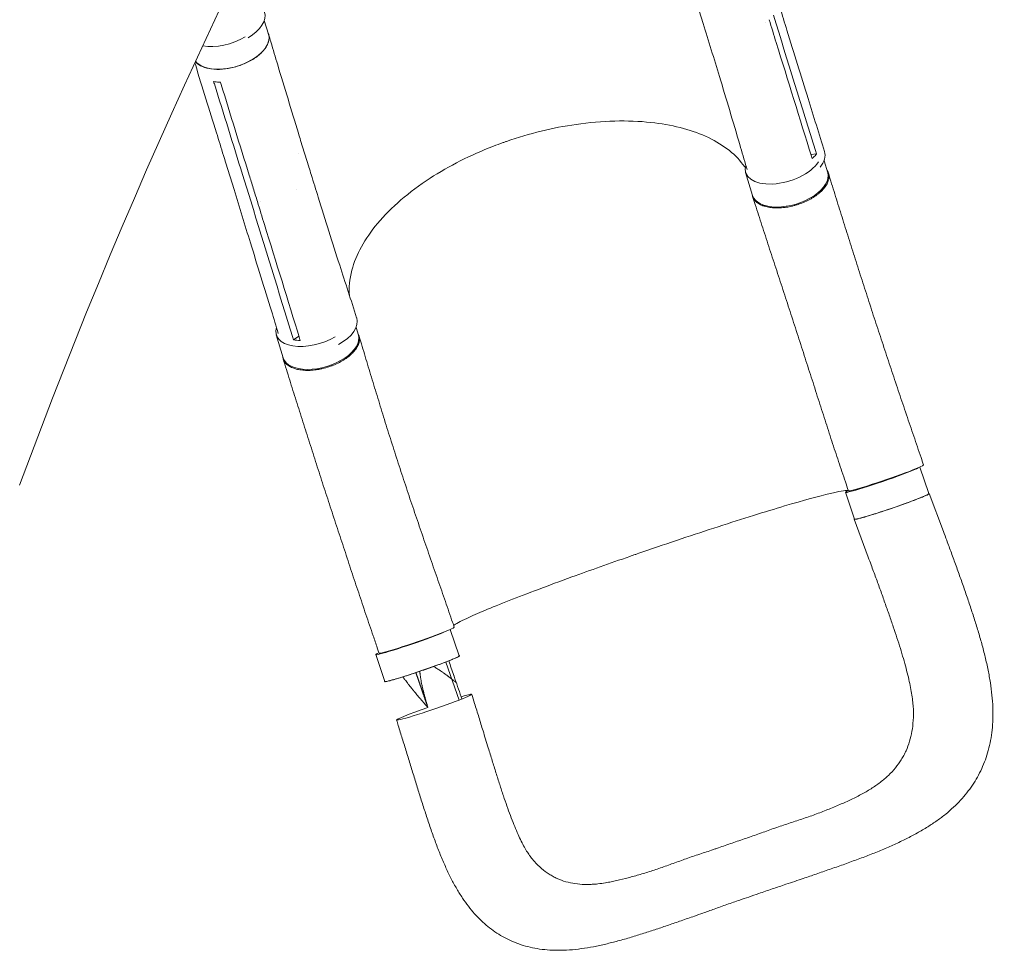
# Model space of a CAD drawing. Units: millimetres. Extents: x -5747 to 7668, y -6486 to 6219.
# Drawn here: x 4532 to 5573, y 450 to 1434 of the extents above; entities that cross this region are included whole.
import ezdxf

# ---------------------------------------------------------------- set-up
doc = ezdxf.new("R2010")
doc.units = ezdxf.units.MM
doc.header["$LTSCALE"] = 20
doc.layers.add('2d', color=230, linetype='Continuous')

msp = doc.modelspace()

# ---------------------------------------------------------------- linework, layer by layer
at = {"layer": '2d', "lineweight": 0}
for p, q in [((5245.9, 1458.4), (5254.5, 1430.4)), ((4790.6, 1433.6), (4795.1, 1419)), ((5320.8, 1431.4), (5320.8, 1431.4)), ((4781.9, 1394.6), (4781.9, 1394.6)), ((4829.1, 1306.6), (4837.8, 1278.6)), ((4826.4, 1293.2), (4826.4, 1293.2)), ((5368.5, 1291.8), (5374.4, 1292.4)), ((4750, 1282.6), (4758.7, 1254.6)), ((5382.4, 1285.2), (5386.3, 1272.4)), ((4767.6, 1270.7), (4776.3, 1242.6)), ((5299.4, 1272.7), (5306.8, 1248.3)), ((4825, 1255), (4825, 1255)), ((4786.2, 1242), (4786.2, 1242)), ((4887.7, 1109), (4890.2, 1100.7)), ((4803.3, 1101), (4810.7, 1076.7)), ((4821.4, 1095.8), (4827.2, 1099.8)), ((5483.5, 961.3), (5493.2, 933.2)), ((5404.9, 934.6), (5414.6, 906.2)), ((5508.5, 893.3), (5493.6, 933.3)), ((5429.1, 866), (5414.2, 906.1)), ((4987.1, 789.5), (4996.7, 761.6)), ((4908.4, 763), (4918.2, 734.7)), ((4996.5, 714.9), (4982.7, 755.2))]:
    msp.add_line(p, q, dxfattribs=at)
for centre, major_axis, ratio, start_param, end_param in [((9665.1, -823.9), (-2881.9, -4991.4), 0.93983, -1.752724, -1.389877), ((4748.1, 1430.8), (39.7, 12.3), 0.544367, -2.331783, -1.151982), ((5339.2, 1284.7), (-39.7, -12), 0.529274, -0.336773, 2.590209), ((4848.3, 1106.6), (40.1, 12.4), 0.544367, -1.201589, 0.009282), ((4843.1, 1113), (-39.7, -12), 0.529274, -0.350501, 2.005839), ((5444.2, 948), (-39.3, -13.5), 0.045107, -0.417907, 2.983706), ((4951.7, 778.3), (-39.7, -13.6), 0.045107, 0.000105, 3.141717), ((4947.7, 776.5), (-39.3, -13.5), 0.045107, -0.436988, 2.708984)]:
    msp.add_ellipse(centre, major_axis=major_axis, ratio=ratio, start_param=start_param, end_param=end_param, dxfattribs=at)
at = {"layer": '2d', "lineweight": 0, "extrusion": (0, 0, -1)}
for centre, major_axis, ratio, start_param, end_param in [((4750.7, 1430.4), (40.2, 12.2), 0.558473, 0.012843, 1.138448), ((4755.5, 1406.8), (39.7, 12.3), 0.544367, 0, 2.939443), ((5342.8, 1282.4), (40.1, 12.4), 0.544367, -0.001142, 0.684718), ((5346.5, 1260.4), (39.7, 12), 0.529274, 0, 3.141593), ((4850.4, 1088.7), (39.7, 12), 0.529274, 0, 3.141593), ((5447.8, 949.9), (39.7, 13.6), 0.045107, -0.000226, 3.141383), ((5453.9, 919.7), (39.3, 13.5), 0.045107, 0, 3.141593), ((4957.4, 748.2), (39.3, 13.5), 0.045107, 0, 3.141593), ((4970.2, 707.4), (39.7, 13.6), 0.045107, -0.052923, 3.08867), ((4970.2, 707.4), (39.7, 13.6), 0.045107, -0.755457, -0.052923), ((4970.2, 707.4), (-39.7, -13.6), 0.045107, -0.052923, 1.418716)]:
    msp.add_ellipse(centre, major_axis=major_axis, ratio=ratio, start_param=start_param, end_param=end_param, dxfattribs=at)
at = {"layer": '2d', "lineweight": 0}
for points, knots in [([(5333.3, 1455.1), (5334.1, 1452.4), (5334.9, 1449.8), (5338.2, 1439.1), (5340.7, 1431.1), (5350.6, 1399), (5358.1, 1375), (5371.3, 1332.2), (5377.1, 1313.5), (5383, 1294.8)], [0.052616, 0.052616, 0.052616, 0.052616, 10, 10, 40.000001, 40.000001, 130.000018, 130.000018, 200.000162, 200.000162, 200.000162, 200.000162]), ([(5301, 1275.9), (5300.8, 1276.7), (5300.5, 1277.5), (5298, 1286.2), (5295.7, 1294.2), (5286.2, 1326.3), (5279.1, 1350.3), (5266.1, 1393), (5260.3, 1411.7), (5254.5, 1430.4)], [7.14643, 7.14643, 7.14643, 7.14643, 10.000001, 10.000001, 40.000033, 40.000033, 130.000822, 130.000822, 200.009329, 200.009329, 200.009329, 200.009329]), ([(5369.1, 1289.9), (5356.6, 1330), (5344.2, 1370.1), (5329.3, 1418.1), (5326.8, 1426.2), (5324.4, 1434.3)], [0.003, 0.003, 0.003, 0.003, 0.1527899, 0.1527899, 0.1830004, 0.1830004, 0.1830004, 0.1830004]), ([(4717.8, 1390), (4719.2, 1388.3), (4723.1, 1385.2), (4731.9, 1382.2), (4743.2, 1381.4), (4755.8, 1383), (4768.2, 1386.8), (4779.5, 1392.5), (4788.4, 1399.5), (4794.2, 1407.2), (4796.2, 1414.1), (4795.5, 1418.1), (4794.9, 1419.7)], [0.0656677, 0.0656677, 0.0656677, 0.0656677, 0.0768936, 0.0897092, 0.1025248, 0.1153405, 0.1281561, 0.1409717, 0.1537873, 0.1666029, 0.1794185, 0.1885416, 0.1885416, 0.1885416, 0.1885416]), ([(4795.2, 1418.8), (4796, 1416.1), (4796.8, 1413.4), (4800, 1402.7), (4802.4, 1394.6), (4812.1, 1362.5), (4819.4, 1338.4), (4827.5, 1311.8), (4828.3, 1309.2), (4829.1, 1306.6)], [0, 0, 0, 0, 10, 10, 40.000011, 40.000011, 130.00035, 130.00035, 139.581701, 139.581701, 139.581701, 139.581701]), ([(4750, 1282.6), (4749.2, 1285.3), (4748.4, 1288), (4745.1, 1298.6), (4742.6, 1306.7), (4732.7, 1338.7), (4725.2, 1362.7), (4717.6, 1387.4), (4717.4, 1388), (4717.2, 1388.7)], [0, 0, 0, 0, 10, 10, 40, 40, 130.000008, 130.000008, 132.420362, 132.420362, 132.420362, 132.420362]), ([(4737.1, 1368.8), (4738.9, 1368.5), (4740.7, 1368.3), (4743.1, 1368.2), (4743.7, 1368.2), (4744.3, 1368.2)], [78.615814, 78.615814, 78.615814, 78.615814, 83.538758, 83.538758, 85.052553, 85.052553, 85.052553, 85.052553]), ([(5043.7, 1304.6), (5044.9, 1305), (5045.6, 1305.2), (5070.8, 1314), (5095.7, 1320.1), (5148, 1327.6), (5175, 1328.3), (5221.1, 1323.3), (5240.6, 1318.4), (5274.1, 1303.4), (5287.5, 1293.3), (5297.5, 1280.1), (5298.3, 1279), (5299, 1277.9)], [453.099718, 453.099718, 453.099718, 453.099718, 459.169958, 459.169958, 585.146113, 585.146113, 727.735654, 727.735654, 854.158378, 854.158378, 985.748671, 985.748671, 997.80136, 997.80136, 997.80136, 997.80136]), ([(5043.7, 1304.6), (5043.3, 1304.4), (5043.2, 1304.4), (5039.6, 1303.1), (5036.3, 1301.9), (5008.7, 1291.2), (4986, 1279.7), (4943.6, 1252.1), (4924.7, 1235.9), (4896.8, 1202.6), (4887.5, 1185.8), (4880.8, 1160.1), (4879.9, 1151), (4880.8, 1142.3)], [-740.321572, -740.321572, -740.321572, -740.321572, -739.20094, -739.20094, -717.71152, -717.71152, -562.195713, -562.195713, -390.107116, -390.107116, -224.6365, -224.6365, -129.867985, -129.867985, -129.867985, -129.867985]), ([(5374.4, 1292.4), (5373.4, 1291.1), (5372.3, 1289.9), (5370.6, 1288.2), (5370.2, 1287.9), (5369.8, 1287.5)], [-87.348443, -87.348443, -87.348443, -87.348443, -81.137316, -81.137316, -79.32713, -79.32713, -79.32713, -79.32713]), ([(4774.7, 1270), (4776.1, 1265.4), (4777.5, 1260.8), (4780.4, 1251.4), (4781.9, 1246.7), (4783.4, 1242)], [0.350087, 0.350087, 0.350087, 0.350087, 17.675, 17.675, 35.35, 35.35, 35.35, 35.35]), ([(4837.8, 1278.5), (4838.6, 1275.9), (4839.4, 1273.2), (4842.7, 1262.6), (4845.2, 1254.6), (4855.1, 1222.6), (4862.7, 1198.6), (4876.3, 1156.2), (4882.3, 1137.7), (4888.3, 1119.2)], [0.051922, 0.051922, 0.051922, 0.051922, 10.000001, 10.000001, 40.000021, 40.000021, 130.000635, 130.000635, 200.008307, 200.008307, 200.008307, 200.008307]), ([(5385.4, 1275.2), (5385.5, 1275.1), (5385.6, 1275), (5385.8, 1274.6), (5386, 1274.3), (5386.4, 1273.5), (5386.7, 1272.9), (5387.3, 1271.2), (5387.5, 1270), (5387.5, 1268.4), (5387.5, 1268.1), (5387.5, 1267.4), (5387.5, 1267.1), (5387.4, 1266.1), (5387.2, 1265.5), (5386.7, 1263.5), (5386.2, 1262.2), (5385.2, 1260.1), (5384.8, 1259.4), (5383.9, 1258.1), (5383.4, 1257.4), (5381.9, 1255.4), (5380.7, 1254.1), (5378.6, 1252.1), (5377.9, 1251.5), (5376.4, 1250.2), (5375.6, 1249.6), (5373.2, 1247.8), (5371.4, 1246.6), (5369.1, 1245.2), (5368.6, 1244.9), (5367.7, 1244.4), (5367.2, 1244.1), (5365.7, 1243.4), (5364.7, 1242.9), (5361.6, 1241.4), (5359.5, 1240.5), (5356.8, 1239.6), (5356.2, 1239.4), (5355.1, 1239), (5354.6, 1238.8), (5352.9, 1238.3), (5351.8, 1238), (5348.4, 1237.1), (5346.2, 1236.6), (5343.4, 1236.1), (5342.8, 1236), (5341.7, 1235.9), (5341.1, 1235.8), (5339.5, 1235.6), (5338.3, 1235.5), (5335.1, 1235.2), (5333, 1235.2), (5330.4, 1235.3), (5329.9, 1235.3), (5328.8, 1235.4), (5328.3, 1235.4), (5326.8, 1235.5), (5325.9, 1235.6), (5323, 1236.1), (5321.3, 1236.5), (5319.2, 1237.1), (5318.8, 1237.2), (5318, 1237.5), (5317.6, 1237.6), (5316.4, 1238.1), (5315.7, 1238.4), (5313.6, 1239.5), (5312.4, 1240.3), (5311, 1241.4), (5310.8, 1241.6), (5310.3, 1242.1), (5310, 1242.3), (5309.3, 1243), (5308.9, 1243.5), (5307.8, 1245.1), (5307.3, 1246.2), (5306.7, 1247.9), (5306.6, 1248.5), (5306.4, 1249.4), (5306.4, 1249.6), (5306.4, 1249.8)], [0.0563457, 0.0563457, 0.0563457, 0.0563457, 0.0571789, 0.0571789, 0.0589116, 0.0589116, 0.062377, 0.062377, 0.0693078, 0.0693078, 0.0710405, 0.0710405, 0.0727732, 0.0727732, 0.0762386, 0.0762386, 0.0831694, 0.0831694, 0.0866347, 0.0866347, 0.0901001, 0.0901001, 0.0970309, 0.0970309, 0.1004963, 0.1004963, 0.1039617, 0.1039617, 0.1108925, 0.1108925, 0.1126252, 0.1126252, 0.1143579, 0.1143579, 0.1178232, 0.1178232, 0.124754, 0.124754, 0.1264867, 0.1264867, 0.1282194, 0.1282194, 0.1316848, 0.1316848, 0.1386156, 0.1386156, 0.1403483, 0.1403483, 0.142081, 0.142081, 0.1455464, 0.1455464, 0.1524771, 0.1524771, 0.1542098, 0.1542098, 0.1559425, 0.1559425, 0.1594079, 0.1594079, 0.1663387, 0.1663387, 0.1680714, 0.1680714, 0.1698041, 0.1698041, 0.1732695, 0.1732695, 0.1802003, 0.1802003, 0.181933, 0.181933, 0.1836657, 0.1836657, 0.187131, 0.187131, 0.1940618, 0.1940618, 0.1975272, 0.1975272, 0.1986969, 0.1986969, 0.1986969, 0.1986969]), ([(5387, 1271.9), (5387.9, 1269.1), (5388.7, 1266.3), (5391.8, 1256.4), (5394, 1249.2), (5398.5, 1234.8), (5400.8, 1227.5), (5405.4, 1212.8), (5407.7, 1205.5), (5412.4, 1190.6), (5414.7, 1183.2), (5419.5, 1168.2), (5421.9, 1160.7), (5426.8, 1145.6), (5429.2, 1138.1), (5434.1, 1123), (5436.6, 1115.4), (5441.6, 1100.2), (5444.1, 1092.6), (5449.1, 1077.5), (5451.6, 1069.9), (5456.7, 1054.7), (5459.2, 1047.1), (5464.3, 1031.9), (5466.9, 1024.3), (5472, 1009.1), (5474.6, 1001.5), (5479.8, 986.4), (5482.3, 978.8), (5485.8, 968.7), (5486.7, 966.1), (5487.6, 963.6)], [0, 0, 0, 0, 10.000197, 10.000197, 35.242625, 35.242625, 60.522, 60.522, 85.801397, 85.801397, 111.023049, 111.023049, 136.142901, 136.142901, 161.130745, 161.130745, 185.969781, 185.969781, 210.655287, 210.655287, 235.192227, 235.192227, 259.591709, 259.591709, 283.866374, 283.866374, 308.024967, 308.024967, 332.066673, 332.066673, 340.217596, 340.217596, 340.217596, 340.217596]), ([(4805.5, 1102.6), (4803.1, 1110.5), (4800.7, 1118.4), (4790.8, 1150.4), (4783.4, 1174.4), (4770.2, 1217.2), (4764.5, 1235.9), (4758.7, 1254.6)], [10.490981, 10.490981, 10.490981, 10.490981, 40.000001, 40.000001, 130.000015, 130.000015, 200.000117, 200.000117, 200.000117, 200.000117]), ([(4827.9, 1097.5), (4815.6, 1137.7), (4803.2, 1177.7), (4788.3, 1225.8), (4785.8, 1233.9), (4783.4, 1242)], [0.003, 0.003, 0.003, 0.003, 0.1527899, 0.1527899, 0.1830004, 0.1830004, 0.1830004, 0.1830004]), ([(5408.1, 936.3), (5407, 939.5), (5406, 942.6), (5402.5, 952.9), (5400.1, 960), (5395.3, 974.4), (5392.9, 981.6), (5388.2, 996.2), (5385.8, 1003.6), (5381, 1018.5), (5378.6, 1026), (5373.7, 1041.1), (5371.3, 1048.7), (5366.4, 1064), (5363.9, 1071.7), (5358.9, 1087.2), (5356.5, 1094.9), (5351.5, 1110.4), (5348.9, 1118.1), (5343.9, 1133.5), (5341.4, 1141.2), (5336.4, 1156.6), (5333.9, 1164.2), (5328.9, 1179.4), (5326.4, 1187), (5321.5, 1202), (5319.1, 1209.5), (5314.3, 1224.2), (5311.9, 1231.5), (5308.7, 1241.7), (5307.8, 1244.6), (5306.9, 1247.4)], [0, 0, 0, 0, 10.000308, 10.000308, 32.605478, 32.605478, 55.578703, 55.578703, 79.08186, 79.08186, 103.115351, 103.115351, 127.645508, 127.645508, 152.604873, 152.604873, 177.907667, 177.907667, 203.469342, 203.469342, 229.216921, 229.216921, 255.084532, 255.084532, 281.000741, 281.000741, 306.880157, 306.880157, 332.627675, 332.627675, 342.853049, 342.853049, 342.853049, 342.853049]), ([(4810, 1078.9), (4810.1, 1078.1), (4810.2, 1077.4), (4810.4, 1076.4), (4810.5, 1076.1), (4810.7, 1075.5), (4810.8, 1075.3), (4811.1, 1074.4), (4811.4, 1073.8), (4812.3, 1072.2), (4813.1, 1071.2), (4814.3, 1070), (4814.6, 1069.8), (4815.1, 1069.4), (4815.4, 1069.1), (4816.3, 1068.5), (4816.9, 1068.1), (4818.8, 1067), (4820.3, 1066.3), (4822.6, 1065.5), (4823.5, 1065.2), (4825.2, 1064.7), (4826.1, 1064.5), (4828.8, 1064), (4830.7, 1063.8), (4833.8, 1063.6), (4834.8, 1063.5), (4836.9, 1063.5), (4838, 1063.5), (4841.2, 1063.7), (4843.4, 1063.9), (4846.2, 1064.3), (4846.7, 1064.4), (4847.9, 1064.5), (4848.4, 1064.6), (4850.1, 1065), (4851.3, 1065.2), (4854.6, 1066), (4856.8, 1066.6), (4859.6, 1067.5), (4860.1, 1067.7), (4861.2, 1068.1), (4861.8, 1068.3), (4863.4, 1068.9), (4864.5, 1069.4), (4867.6, 1070.7), (4869.6, 1071.7), (4872, 1073), (4872.5, 1073.3), (4873.5, 1073.9), (4873.9, 1074.1), (4875.3, 1075), (4876.2, 1075.6), (4878.8, 1077.3), (4880.3, 1078.6), (4882.1, 1080.2), (4882.5, 1080.5), (4883.2, 1081.1), (4883.5, 1081.5), (4884.5, 1082.5), (4885.1, 1083.1), (4886.8, 1085.1), (4887.8, 1086.5), (4888.8, 1088.2), (4889, 1088.5), (4889.4, 1089.2), (4889.5, 1089.5), (4890, 1090.5), (4890.3, 1091.2), (4890.9, 1093.2), (4891.2, 1094.5), (4891.3, 1096.1), (4891.3, 1096.4), (4891.3, 1097.1), (4891.3, 1097.4), (4891.2, 1098.3), (4891.1, 1098.9), (4890.6, 1100.7), (4890.2, 1101.9), (4889.5, 1103), (4889.5, 1103), (4889.5, 1103)], [0.0514505, 0.0514505, 0.0514505, 0.0514505, 0.0554462, 0.0554462, 0.0571789, 0.0571789, 0.0589116, 0.0589116, 0.062377, 0.062377, 0.0693078, 0.0693078, 0.0710405, 0.0710405, 0.0727732, 0.0727732, 0.0762386, 0.0762386, 0.0831694, 0.0831694, 0.0866347, 0.0866347, 0.0901001, 0.0901001, 0.0970309, 0.0970309, 0.1004963, 0.1004963, 0.1039617, 0.1039617, 0.1108925, 0.1108925, 0.1126252, 0.1126252, 0.1143579, 0.1143579, 0.1178232, 0.1178232, 0.124754, 0.124754, 0.1264867, 0.1264867, 0.1282194, 0.1282194, 0.1316848, 0.1316848, 0.1386156, 0.1386156, 0.1403483, 0.1403483, 0.142081, 0.142081, 0.1455464, 0.1455464, 0.1524771, 0.1524771, 0.1542098, 0.1542098, 0.1559425, 0.1559425, 0.1594079, 0.1594079, 0.1663387, 0.1663387, 0.1680714, 0.1680714, 0.1698041, 0.1698041, 0.1732695, 0.1732695, 0.1802003, 0.1802003, 0.181933, 0.181933, 0.1836657, 0.1836657, 0.187131, 0.187131, 0.1940618, 0.1940618, 0.1942166, 0.1942166, 0.1942166, 0.1942166]), ([(4890.8, 1100.1), (4891.6, 1097.3), (4892.5, 1094.4), (4895.5, 1084.5), (4897.6, 1077.3), (4902, 1062.8), (4904.2, 1055.4), (4908.7, 1040.6), (4911, 1033.1), (4915.6, 1018.1), (4917.9, 1010.5), (4922.7, 995.2), (4925.2, 987.6), (4930.1, 972.2), (4932.6, 964.5), (4937.6, 949.1), (4940.2, 941.4), (4945.3, 925.9), (4947.9, 918.2), (4953.2, 902.8), (4955.8, 895.1), (4961.1, 879.7), (4963.7, 872.1), (4969, 856.8), (4971.6, 849.3), (4976.9, 834.2), (4979.5, 826.7), (4984.6, 811.9), (4987.1, 804.5), (4990.3, 795.4), (4990.9, 793.6), (4991.5, 791.9)], [0, 0, 0, 0, 10.000199, 10.000199, 35.20087, 35.20087, 60.545938, 60.545938, 86.045125, 86.045125, 111.615883, 111.615883, 137.175813, 137.175813, 162.656163, 162.656163, 188.00632, 188.00632, 213.185891, 213.185891, 238.149633, 238.149633, 262.836007, 262.836007, 287.168596, 287.168596, 311.070908, 311.070908, 334.484794, 334.484794, 340.024433, 340.024433, 340.024433, 340.024433]), ([(4912, 764.7), (4911.8, 765.1), (4911.7, 765.6), (4911, 767.5), (4910.6, 768.9), (4908.6, 774.5), (4907.2, 778.8), (4903.2, 790.5), (4900.6, 798.1), (4895.5, 813.1), (4893, 820.7), (4887.9, 835.8), (4885.4, 843.4), (4880.4, 858.5), (4877.9, 866.1), (4872.9, 881.3), (4870.4, 888.9), (4865.4, 904), (4862.9, 911.6), (4858, 926.7), (4855.5, 934.2), (4850.6, 949.3), (4848.2, 956.8), (4843.4, 971.9), (4841, 979.4), (4836.2, 994.3), (4833.8, 1001.8), (4829.1, 1016.6), (4826.8, 1024), (4822.1, 1038.7), (4819.8, 1046), (4815.2, 1060.9), (4812.9, 1068.4), (4810.6, 1075.8)], [0, 0, 0, 0, 1.492795, 1.492795, 5.971198, 5.971198, 19.406935, 19.406935, 43.357791, 43.357791, 67.441346, 67.441346, 91.67732, 91.67732, 116.056789, 116.056789, 140.581934, 140.581934, 165.260465, 165.260465, 190.100207, 190.100207, 215.104382, 215.104382, 240.267941, 240.267941, 265.575018, 265.575018, 290.997479, 290.997479, 316.494415, 316.494415, 343.068678, 343.068678, 343.068678, 343.068678]), ([(5183.3, 869), (5185.3, 869.7), (5187.7, 870.5), (5218, 881), (5245, 890), (5296.5, 906.7), (5320.3, 914.1), (5360.8, 926.1), (5377.2, 930.6), (5398.2, 935.6), (5404.5, 936.7), (5407.7, 936.7), (5407.8, 936.7), (5408, 936.7)], [61.548463, 61.548463, 61.548463, 61.548463, 67.268411, 67.268411, 114.898634, 114.898634, 163.434815, 163.434815, 211.133324, 211.133324, 248.632073, 248.632073, 250.262304, 250.262304, 250.262304, 250.262304]), ([(5414.3, 906), (5414.3, 906), (5414.4, 906), (5414.5, 906), (5414.6, 906), (5414.9, 906), (5415.2, 906), (5415.9, 906.1), (5416.3, 906.2), (5417, 906.3), (5417.2, 906.4), (5417.8, 906.5), (5418, 906.6), (5419.5, 906.9), (5420.9, 907.3), (5423.2, 907.9), (5424.1, 908.2), (5425.4, 908.6), (5425.9, 908.7), (5426.8, 909), (5427.3, 909.1), (5429.8, 909.8), (5431.9, 910.5), (5435.3, 911.5), (5436.4, 911.9), (5438.8, 912.7), (5440, 913.1), (5442.5, 913.9), (5443.7, 914.3), (5445.6, 914.9), (5446.3, 915.1), (5447.5, 915.5), (5448.2, 915.8), (5451.4, 916.8), (5454, 917.7), (5457.9, 919.1), (5459.2, 919.5), (5461.1, 920.2), (5461.8, 920.4), (5463, 920.9), (5463.7, 921.1), (5466.8, 922.2), (5469.2, 923.1), (5472.1, 924.2), (5472.7, 924.4), (5473.9, 924.8), (5474.4, 925), (5476.1, 925.6), (5477.2, 926), (5480.2, 927.2), (5482.1, 927.9), (5484.3, 928.8), (5484.7, 929), (5485.5, 929.3), (5485.9, 929.5), (5487, 929.9), (5488.4, 930.5), (5489.6, 931), (5490.4, 931.4), (5490.7, 931.5), (5491.1, 931.7), (5491.4, 931.8), (5492.4, 932.4), (5493, 932.7), (5493.5, 933), (5493.6, 933.1), (5493.6, 933.3), (5493.6, 933.3), (5493.6, 933.4), (5493.6, 933.4), (5493.5, 933.4)], [0.0343937, 0.0343937, 0.0343937, 0.0343937, 0.0364677, 0.0364677, 0.0385416, 0.0385416, 0.0426896, 0.0426896, 0.0468375, 0.0468375, 0.0489115, 0.0489115, 0.0509854, 0.0509854, 0.0592813, 0.0592813, 0.0634292, 0.0634292, 0.0655032, 0.0655032, 0.0675772, 0.0675772, 0.075873, 0.075873, 0.080021, 0.080021, 0.0841689, 0.0841689, 0.0883168, 0.0883168, 0.0903908, 0.0903908, 0.0924648, 0.0924648, 0.1007606, 0.1007606, 0.1049085, 0.1049085, 0.1069825, 0.1069825, 0.1090565, 0.1090565, 0.1173523, 0.1173523, 0.1194263, 0.1194263, 0.1215003, 0.1215003, 0.1256482, 0.1256482, 0.1339441, 0.1339441, 0.136018, 0.136018, 0.138092, 0.138092, 0.1422399, 0.1463879, 0.1463879, 0.1484618, 0.1484618, 0.1505358, 0.1505358, 0.1588316, 0.1588316, 0.1629796, 0.1629796, 0.1650535, 0.1650535, 0.1671275, 0.1671275, 0.1671275, 0.1671275]), ([(5414.6, 906.5), (5414.5, 906.5), (5414.5, 906.5), (5414.2, 906.2), (5414.1, 906.1), (5414.3, 906)], [0.025613933, 0.025613933, 0.025613933, 0.025613933, 0.026581884, 0.026581884, 0.034393719, 0.034393719, 0.034393719, 0.034393719]), ([(5508.5, 893.3), (5509.7, 890.1), (5510.9, 887), (5513.7, 879.4), (5515.3, 875), (5518.6, 866), (5520.3, 861.4), (5523.6, 852.2), (5525.3, 847.6), (5528.6, 838.3), (5530.2, 833.7), (5533.4, 824.4), (5535, 819.8), (5538, 810.6), (5539.5, 806.1), (5542.4, 797), (5543.8, 792.5), (5546.5, 783.4), (5547.9, 778.8), (5550.4, 769.7), (5551.6, 765.1), (5553.8, 755.8), (5554.8, 751.2), (5556.7, 742.1), (5557.5, 737.7), (5558.8, 728.8), (5559.4, 724.5), (5560.3, 715.8), (5560.6, 711.5), (5560.9, 703.1), (5560.9, 699), (5560.7, 691), (5560.4, 687.1), (5559.6, 679.6), (5559.1, 675.9), (5557.7, 668.7), (5556.9, 665.2), (5555.1, 658.4), (5554.1, 655.1), (5551.7, 648.7), (5550.4, 645.5), (5547.6, 639.4), (5546.1, 636.4), (5542.9, 630.6), (5541.1, 627.7), (5537.4, 622.2), (5535.4, 619.5), (5531.2, 614.2), (5528.9, 611.6), (5524.3, 606.5), (5521.8, 604.1), (5516.6, 599.2), (5513.8, 596.8), (5508.1, 592.1), (5505, 589.8), (5498.7, 585.3), (5495.3, 583.1), (5488.4, 578.7), (5484.7, 576.5), (5477.2, 572.3), (5473.2, 570.3), (5465.2, 566.2), (5461, 564.3), (5452.5, 560.4), (5448.2, 558.5), (5439.4, 554.8), (5434.9, 553), (5426, 549.5), (5421.4, 547.8), (5412.1, 544.4), (5407.3, 542.6), (5397.8, 539.2), (5393, 537.6), (5383.5, 534.3), (5378.9, 532.6), (5369.5, 529.4), (5364.9, 527.9), (5357.4, 525.3), (5354.4, 524.3), (5351.5, 523.3)], [0, 0, 0, 0, 10.001913, 10.001913, 24.353322, 24.353322, 39.069753, 39.069753, 54.202512, 54.202512, 69.530908, 69.530908, 84.91568, 84.91568, 100.37212, 100.37212, 115.947581, 115.947581, 131.890518, 131.890518, 148.224994, 148.224994, 164.953342, 164.953342, 181.243355, 181.243355, 197.450049, 197.450049, 213.535832, 213.535832, 229.074319, 229.074319, 243.985922, 243.985922, 258.346661, 258.346661, 272.14344, 272.14344, 285.473087, 285.473087, 298.553106, 298.553106, 311.479856, 311.479856, 324.368035, 324.368035, 337.279829, 337.279829, 350.382918, 350.382918, 363.776068, 363.776068, 377.565426, 377.565426, 391.849197, 391.849197, 406.74082, 406.74082, 422.242141, 422.242141, 438.072395, 438.072395, 454.151619, 454.151619, 470.45153, 470.45153, 486.441435, 486.441435, 502.21401, 502.21401, 518.582727, 518.582727, 534.475076, 534.475076, 549.856972, 549.856972, 564.742627, 564.742627, 574.164275, 574.164275, 574.164275, 574.164275]), ([(4990.8, 793.7), (4992.8, 795.4), (4997.5, 797.9), (5015.1, 806.2), (5030.3, 812.5), (5068.5, 827.6), (5090.9, 836), (5135.3, 852.2), (5155.9, 859.5), (5179, 867.5), (5180.9, 868.2), (5183, 868.9), (5183.2, 869), (5183.3, 869)], [80.377066, 80.377066, 80.377066, 80.377066, 114.899644, 114.899644, 163.436874, 163.436874, 211.136412, 211.136412, 248.636027, 248.636027, 252.028053, 252.028053, 252.300635, 252.300635, 252.300635, 252.300635]), ([(5476.8, 695.8), (5476.9, 697.5), (5476.9, 699.3), (5476.9, 703.2), (5476.8, 705.4), (5476.5, 709.8), (5476.3, 712.1), (5475.7, 717), (5475.3, 719.5), (5474.5, 724.8), (5474, 727.5), (5472.8, 733.2), (5472.2, 736.1), (5470.7, 742.2), (5469.9, 745.4), (5468.2, 751.9), (5467.2, 755.4), (5465.2, 762.4), (5464.1, 766), (5461.9, 773.3), (5460.7, 777), (5458.2, 784.6), (5456.9, 788.5), (5454.2, 796.6), (5452.7, 800.7), (5449.8, 809.2), (5448.2, 813.5), (5445.1, 822.3), (5443.6, 826.6), (5440.4, 835.5), (5438.8, 839.9), (5435.5, 848.8), (5433.8, 853.3), (5431.1, 860.6), (5430.1, 863.3), (5429.1, 866)], [0, 0, 0, 0, 10.006018, 10.006018, 20.686132, 20.686132, 31.439519, 31.439519, 42.463005, 42.463005, 53.675546, 53.675546, 65.281932, 65.281932, 77.182175, 77.182175, 89.8123, 89.8123, 102.514694, 102.514694, 115.405778, 115.405778, 128.72831, 128.72831, 142.670202, 142.670202, 156.911721, 156.911721, 171.248107, 171.248107, 185.497003, 185.497003, 200.021998, 200.021998, 208.769523, 208.769523, 208.769523, 208.769523]), ([(4997.1, 761.8), (4997.1, 761.8), (4997.1, 761.8), (4997.2, 761.7), (4997.2, 761.7), (4997.1, 761.6), (4997, 761.5), (4996.7, 761.3), (4996.4, 761.1), (4996, 760.9), (4995.8, 760.8), (4995.5, 760.6), (4995.3, 760.5), (4994.2, 760), (4993.2, 759.5), (4991.2, 758.7), (4990.5, 758.4), (4989.4, 757.9), (4989, 757.7), (4988.2, 757.4), (4987.8, 757.2), (4985.7, 756.4), (4983.8, 755.7), (4980.7, 754.5), (4979.6, 754.1), (4977.4, 753.2), (4976.3, 752.8), (4973.9, 752), (4972.7, 751.5), (4970.9, 750.9), (4970.3, 750.7), (4969.1, 750.2), (4968.4, 750), (4965.3, 748.9), (4962.7, 748), (4958.8, 746.6), (4957.6, 746.2), (4955.6, 745.5), (4954.9, 745.3), (4953.6, 744.9), (4953, 744.6), (4949.8, 743.6), (4947.2, 742.7), (4944.2, 741.7), (4943.5, 741.5), (4942.3, 741.1), (4941.7, 740.9), (4939.9, 740.4), (4938.8, 740), (4935.4, 738.9), (4933.3, 738.3), (4930.8, 737.6), (4930.3, 737.4), (4929.4, 737.1), (4928.9, 737), (4927.6, 736.6), (4925.9, 736.2), (4924.4, 735.8), (4923.4, 735.5), (4923.1, 735.4), (4922.4, 735.2), (4922.1, 735.2), (4920.7, 734.8), (4919.8, 734.6), (4918.7, 734.5), (4918.5, 734.4), (4918.1, 734.4), (4918, 734.4), (4917.9, 734.4), (4917.8, 734.4), (4917.8, 734.5)], [0.0343937, 0.0343937, 0.0343937, 0.0343937, 0.0364677, 0.0364677, 0.0385416, 0.0385416, 0.0426896, 0.0426896, 0.0468375, 0.0468375, 0.0489115, 0.0489115, 0.0509854, 0.0509854, 0.0592813, 0.0592813, 0.0634292, 0.0634292, 0.0655032, 0.0655032, 0.0675772, 0.0675772, 0.075873, 0.075873, 0.080021, 0.080021, 0.0841689, 0.0841689, 0.0883168, 0.0883168, 0.0903908, 0.0903908, 0.0924648, 0.0924648, 0.1007606, 0.1007606, 0.1049085, 0.1049085, 0.1069825, 0.1069825, 0.1090565, 0.1090565, 0.1173523, 0.1173523, 0.1194263, 0.1194263, 0.1215003, 0.1215003, 0.1256482, 0.1256482, 0.1339441, 0.1339441, 0.136018, 0.136018, 0.138092, 0.138092, 0.1422399, 0.1463879, 0.1463879, 0.1484618, 0.1484618, 0.1505358, 0.1505358, 0.1588316, 0.1588316, 0.1629796, 0.1629796, 0.1650535, 0.1650535, 0.1671275, 0.1671275, 0.1671275, 0.1671275]), ([(4969.8, 750.5), (4970.2, 750.3), (4970.6, 750), (4971, 749.7), (4971.1, 749.7), (4971.2, 749.6), (4971.3, 749.6), (4971.4, 749.5), (4971.6, 749.4), (4972.1, 749), (4972.6, 748.7), (4973.6, 748), (4974.3, 747.6), (4975.2, 747), (4975.5, 746.8), (4975.8, 746.6), (4975.9, 746.5), (4976, 746.5), (4976, 746.5), (4976, 746.5), (4976.1, 746.4), (4976.4, 746.2), (4976.7, 746), (4977.7, 745.3), (4978.4, 744.8), (4979.5, 744.1), (4979.8, 743.8), (4980.3, 743.5), (4980.5, 743.4), (4980.6, 743.3), (4980.6, 743.3), (4980.7, 743.3), (4980.7, 743.3), (4980.7, 743.3), (4980.7, 743.2), (4980.8, 743.1), (4981, 743), (4981.7, 742.6), (4982.3, 742.1), (4983.4, 741.3), (4983.7, 741.1), (4984.3, 740.6), (4984.6, 740.5), (4985, 740.2), (4985.2, 740), (4986.3, 739.1), (4987.1, 738.6), (4987.8, 738), (4988, 737.9), (4988.1, 737.8), (4988.2, 737.7), (4988.3, 737.6), (4988.4, 737.6), (4988.4, 737.6), (4988.4, 737.6), (4988.4, 737.6), (4988.8, 737.3), (4989.2, 737), (4989.6, 736.6), (4989.7, 736.6), (4989.8, 736.4), (4989.9, 736.4), (4989.9, 736.4), (4989.9, 736.4), (4989.9, 736.4), (4989.9, 736.3), (4990.2, 736.2), (4990.7, 735.7), (4991.3, 735.3), (4992.3, 734.4), (4993, 733.9), (4993.6, 733.4), (4993.6, 733.3), (4993.6, 733.3)], [0.543465, 0.543465, 0.543465, 0.543465, 0.5575965, 0.5575965, 0.5610528, 0.5610528, 0.5627809, 0.5627809, 0.5645091, 0.5714216, 0.5852467, 0.5852467, 0.6128969, 0.6128969, 0.6198095, 0.6232658, 0.6249939, 0.6249939, 0.625426, 0.625426, 0.625858, 0.6267221, 0.6405472, 0.6405472, 0.6681974, 0.6681974, 0.6820225, 0.6820225, 0.6854788, 0.6872069, 0.6874229, 0.6874229, 0.6876389, 0.6876389, 0.688071, 0.688935, 0.6958476, 0.6958476, 0.7234978, 0.7234978, 0.7373229, 0.7373229, 0.7442355, 0.7442355, 0.751148, 0.751148, 0.7787983, 0.7787983, 0.7857108, 0.7857108, 0.7891671, 0.7908952, 0.7913273, 0.7913273, 0.7917593, 0.7917593, 0.7926234, 0.8064485, 0.8064485, 0.8099047, 0.8116329, 0.812497, 0.812497, 0.812713, 0.812713, 0.812929, 0.813361, 0.8202736, 0.8340987, 0.8340987, 0.8617489, 0.8617489, 0.8624548, 0.8624548, 0.8624548, 0.8624548]), ([(4937.1, 739.5), (4937.1, 739.4), (4937.1, 739.4), (4937.4, 739), (4937.6, 738.7), (4938, 738.2), (4938.2, 738), (4938.4, 737.7), (4938.5, 737.6), (4938.5, 737.5), (4938.6, 737.5), (4938.6, 737.4), (4938.8, 737.1), (4939.1, 736.8), (4939.4, 736.3), (4939.6, 736.1), (4939.8, 735.9), (4939.8, 735.8), (4939.9, 735.7), (4940, 735.6), (4940, 735.6), (4940.1, 735.5), (4940.1, 735.5), (4940.6, 734.8), (4941.3, 733.9), (4942.2, 732.7), (4942.7, 732.1), (4942.9, 731.8), (4943, 731.7), (4943.1, 731.6), (4943.1, 731.6), (4943.1, 731.6), (4944.1, 730.3), (4945.2, 729), (4946.6, 727.1), (4947, 726.6), (4947.4, 726.1)], [0.4980539, 0.4980539, 0.4980539, 0.4980539, 0.5, 0.5, 0.515625, 0.515625, 0.5234375, 0.5273438, 0.5292969, 0.5302734, 0.5302734, 0.53125, 0.53125, 0.546875, 0.546875, 0.5546875, 0.5546875, 0.5585938, 0.5585938, 0.5605469, 0.5615234, 0.5615234, 0.5625, 0.5625, 0.59375, 0.609375, 0.6171875, 0.6210938, 0.6230469, 0.6240234, 0.6240234, 0.625, 0.625, 0.6875, 0.6875, 0.710492, 0.710492, 0.710492, 0.710492]), ([(4957.6, 729.7), (4957.6, 729.9), (4957.5, 730.1), (4957.4, 730.3), (4957.4, 730.4), (4957.4, 730.5), (4957.4, 730.5), (4957.4, 730.7), (4957.1, 731.9), (4956.6, 734.2), (4956.3, 736.2), (4956, 737.6), (4956, 738.1), (4955.8, 739.1), (4955.6, 740.5), (4955.4, 741.9), (4955.3, 743.1), (4955.2, 743.4), (4955.2, 743.7), (4955.2, 743.8), (4955.2, 743.8), (4955.2, 743.9), (4955.2, 744), (4955.1, 744.5), (4955.1, 745), (4955.1, 745.3)], [0.362497, 0.362497, 0.362497, 0.362497, 0.3715284, 0.3749685, 0.3749685, 0.3766885, 0.3766885, 0.3784085, 0.3852887, 0.4403299, 0.4953712, 0.4953712, 0.5228918, 0.5228918, 0.5504124, 0.6054537, 0.6054537, 0.619214, 0.622654, 0.6243741, 0.6243741, 0.6260941, 0.6260941, 0.6329743, 0.6570539, 0.6570539, 0.6570539, 0.6570539]), ([(4917.8, 734.5), (4917.6, 734.5), (4917.7, 734.7), (4918, 734.9), (4918, 734.9), (4918.1, 735)], [0.167127511, 0.167127511, 0.167127511, 0.167127511, 0.174754174, 0.174754174, 0.175914566, 0.175914566, 0.175914566, 0.175914566]), ([(4962.8, 709.8), (4962.7, 710.1), (4962.6, 710.5), (4962.5, 710.9), (4962.4, 711.2), (4962.4, 711.2), (4962.3, 711.4), (4962.2, 711.8), (4962, 712.7), (4961.6, 713.9), (4961.4, 714.8), (4961.3, 715.1), (4961.3, 715.1), (4961.3, 715.2), (4961.2, 715.3), (4961.2, 715.6), (4960.9, 716.4), (4960.4, 718.3), (4959.8, 720.6), (4959.4, 722.3), (4959.2, 722.9), (4959.2, 722.9), (4959.2, 723), (4959.2, 723.1), (4959.1, 723.3), (4959, 723.8), (4958.6, 725.4), (4958.3, 726.7), (4957.9, 728.4), (4957.7, 729), (4957.6, 729.6), (4957.6, 729.7)], [0.0416408, 0.0416408, 0.0416408, 0.0416408, 0.0550412, 0.0619214, 0.0619214, 0.0653615, 0.0653615, 0.0688016, 0.0825619, 0.1100825, 0.1238428, 0.1238428, 0.1255628, 0.1255628, 0.1272829, 0.1307229, 0.1376031, 0.1651237, 0.220165, 0.2476856, 0.2494056, 0.2494056, 0.2511257, 0.2511257, 0.2545657, 0.2614459, 0.2752062, 0.3302474, 0.3302474, 0.3577681, 0.362497, 0.362497, 0.362497, 0.362497]), ([(4947.4, 726.1), (4947.6, 726), (4948, 725.4), (4948.6, 724.7), (4949.1, 724.1), (4949.3, 723.8), (4949.5, 723.7), (4949.5, 723.6), (4949.6, 723.5), (4949.6, 723.5), (4949.6, 723.5), (4950.6, 722.3), (4951.7, 720.9), (4953.4, 718.9), (4954.3, 717.8), (4955.3, 716.6), (4955.9, 716), (4956.2, 715.6), (4956.3, 715.5), (4956.4, 715.4), (4956.4, 715.4), (4956.4, 715.3), (4956.4, 715.3), (4956.4, 715.3), (4957, 714.7), (4957.5, 714), (4958.4, 713), (4958.9, 712.5), (4959.4, 711.8), (4959.7, 711.5), (4959.8, 711.4), (4959.9, 711.3), (4959.9, 711.2), (4960, 711.2), (4960, 711.2), (4960.5, 710.6), (4961, 710), (4961.6, 709.4)], [0.710492, 0.710492, 0.710492, 0.710492, 0.71875, 0.734375, 0.7421875, 0.7460938, 0.7480469, 0.7490234, 0.7495117, 0.7495117, 0.75, 0.75, 0.8125, 0.8125, 0.84375, 0.859375, 0.8671875, 0.8710938, 0.8730469, 0.8740234, 0.8745117, 0.8747559, 0.8747559, 0.875, 0.875, 0.90625, 0.90625, 0.921875, 0.9296875, 0.9335938, 0.9355469, 0.9365234, 0.9370117, 0.9370117, 0.9375, 0.9375, 0.9652858, 0.9652858, 0.9652858, 0.9652858]), ([(5009.9, 721), (5010.9, 717.8), (5011.9, 714.6), (5014.4, 706.6), (5016, 701.7), (5019, 692), (5020.4, 687.2), (5022.8, 679.5), (5023.7, 676.6), (5024.6, 673.6)], [0, 0, 0, 0, 10.001438, 10.001438, 25.36337, 25.36337, 40.663349, 40.663349, 50.067445, 50.067445, 50.067445, 50.067445]), ([(4963.6, 707.1), (4963.4, 707.8), (4963.2, 708.4), (4963, 709), (4963, 709), (4963, 709.1), (4963, 709.1), (4963, 709.1), (4963, 709.2), (4963, 709.2), (4962.9, 709.4), (4962.8, 709.6), (4962.8, 709.8), (4962.8, 709.8)], [0, 0, 0, 0, 0.02752062, 0.02752062, 0.0309607, 0.0309607, 0.03139071, 0.03139071, 0.03182072, 0.03268074, 0.03440078, 0.04128093, 0.04164079, 0.04164079, 0.04164079, 0.04164079]), ([(5254.4, 489.8), (5251.3, 488.7), (5248.3, 487.6), (5240.6, 484.9), (5236, 483.3), (5226.9, 480.1), (5222.4, 478.6), (5213.7, 475.6), (5209.3, 474.1), (5200.6, 471.2), (5196.2, 469.8), (5187.3, 466.9), (5182.8, 465.5), (5173.7, 462.8), (5169.1, 461.5), (5160.2, 459.1), (5155.9, 458), (5147.3, 456), (5143, 455), (5134.4, 453.4), (5130.1, 452.7), (5121.6, 451.6), (5117.4, 451.1), (5109.2, 450.5), (5105.2, 450.4), (5097.4, 450.4), (5093.6, 450.5), (5086.2, 451.1), (5082.6, 451.6), (5075.7, 452.7), (5072.4, 453.4), (5065.9, 455.1), (5062.8, 456), (5056.7, 458.2), (5053.7, 459.4), (5048, 462), (5045.2, 463.4), (5039.8, 466.5), (5037.1, 468.1), (5031.9, 471.7), (5029.4, 473.6), (5024.5, 477.6), (5022.1, 479.7), (5017.4, 484.2), (5015.1, 486.6), (5010.7, 491.6), (5008.5, 494.2), (5004.2, 499.7), (5002.2, 502.7), (4998.1, 508.8), (4996, 512), (4992.1, 518.8), (4990.2, 522.3), (4986.4, 529.8), (4984.5, 533.6), (4980.9, 541.6), (4979.1, 545.8), (4975.6, 554.2), (4974, 558.5), (4970.7, 567.2), (4969.1, 571.7), (4965.9, 580.7), (4964.4, 585.4), (4961.3, 594.6), (4959.8, 599.3), (4956.8, 608.5), (4955.4, 613.1), (4952.5, 622.3), (4951.1, 627), (4948.2, 636.3), (4946.8, 641), (4943.9, 650.5), (4942.4, 655.3), (4939.5, 664.8), (4938, 669.5), (4935.1, 678.8), (4933.7, 683.4), (4931.7, 689.9), (4931.1, 691.8), (4930.5, 693.8)], [0, 0, 0, 0, 10.001415, 10.001415, 25.391747, 25.391747, 40.539926, 40.539926, 55.451111, 55.451111, 71.015673, 71.015673, 87.204543, 87.204543, 104.027458, 104.027458, 120.114789, 120.114789, 136.494704, 136.494704, 153.215341, 153.215341, 169.525261, 169.525261, 185.369074, 185.369074, 200.550745, 200.550745, 214.849786, 214.849786, 228.449611, 228.449611, 241.529096, 241.529096, 254.270843, 254.270843, 266.803267, 266.803267, 279.264384, 279.264384, 291.862069, 291.862069, 304.647051, 304.647051, 317.742952, 317.742952, 331.271043, 331.271043, 345.436926, 345.436926, 360.300433, 360.300433, 375.770434, 375.770434, 391.915023, 391.915023, 408.443765, 408.443765, 424.850896, 424.850896, 441.146882, 441.146882, 457.742393, 457.742393, 473.75354, 473.75354, 489.284886, 489.284886, 504.603717, 504.603717, 519.905809, 519.905809, 535.197934, 535.197934, 550.183925, 550.183925, 564.734327, 564.734327, 570.725199, 570.725199, 570.725199, 570.725199]), ([(5285.2, 563.8), (5290, 565.5), (5294.9, 567.1), (5302.2, 569.6), (5304.6, 570.4), (5309.5, 572.1), (5311.9, 573), (5316.7, 574.7), (5319.1, 575.6), (5323.9, 577.3), (5326.3, 578.2), (5333.5, 580.7), (5338.3, 582.3), (5347.8, 585.5), (5352.5, 587), (5361.9, 590.1), (5366.6, 591.7), (5375.6, 595), (5380.1, 596.7), (5386.7, 599.3), (5388.8, 600.2), (5393.1, 602), (5395.3, 602.9), (5401.6, 605.5), (5405.7, 607.3), (5411.6, 610.1), (5413.6, 611.1), (5417.5, 613), (5419.4, 614), (5425, 617), (5428.6, 619), (5433.7, 622.3), (5435.4, 623.4), (5438.6, 625.6), (5440.2, 626.8), (5444.8, 630.3), (5447.7, 632.8), (5453, 637.8), (5455.5, 640.5), (5460.1, 646), (5462.1, 648.9), (5464.5, 652.6), (5464.9, 653.4), (5465.8, 654.9), (5466.3, 655.7), (5467.5, 658.1), (5468.3, 659.7), (5470.5, 664.5), (5471.7, 667.9), (5473.8, 674.8), (5474.6, 678.3), (5475.9, 685.6), (5476.3, 689.4), (5476.7, 694.1), (5476.7, 694.9), (5476.8, 695.8)], [0, 0, 0, 0, 0.0153874, 0.0153874, 0.0230811, 0.0230811, 0.0307747, 0.0307747, 0.0384684, 0.0384684, 0.0461621, 0.0461621, 0.0615495, 0.0615495, 0.0769368, 0.0769368, 0.0923242, 0.0923242, 0.1077116, 0.1077116, 0.1154053, 0.1154053, 0.1230989, 0.1230989, 0.1384863, 0.1384863, 0.14618, 0.14618, 0.1538737, 0.1538737, 0.1692611, 0.1692611, 0.1769547, 0.1769547, 0.1846484, 0.1846484, 0.2000358, 0.2000358, 0.2154232, 0.2154232, 0.2308105, 0.2308105, 0.2346574, 0.2346574, 0.2385042, 0.2385042, 0.2461979, 0.2461979, 0.2615853, 0.2615853, 0.2769726, 0.2769726, 0.29236, 0.29236, 0.2956913, 0.2956913, 0.2956913, 0.2956913]), ([(5024.6, 673.6), (5025.6, 670.5), (5026.5, 667.4), (5028.8, 659.9), (5030.2, 655.5), (5032.9, 646.7), (5034.2, 642.4), (5036.9, 633.9), (5038.2, 629.8), (5040.8, 621.7), (5042.1, 617.7), (5044.6, 610.1), (5045.9, 606.5), (5048.3, 599.5), (5049.6, 596.1), (5052, 589.5), (5053.3, 586.3), (5055.7, 580.4), (5056.8, 577.6), (5059.2, 572.3), (5060.3, 569.8), (5062.6, 565.2), (5063.7, 563), (5065.9, 559), (5066.9, 557.1), (5069, 553.7), (5070, 552.2), (5072, 549.4), (5073, 548.1), (5074.6, 546.1), (5075.3, 545.3), (5076, 544.5)], [0, 0, 0, 0, 10.001832, 10.001832, 24.46569, 24.46569, 38.889433, 38.889433, 53.158794, 53.158794, 67.105055, 67.105055, 80.441424, 80.441424, 93.522038, 93.522038, 106.390009, 106.390009, 118.516007, 118.516007, 130.245528, 130.245528, 141.492264, 141.492264, 152.435184, 152.435184, 162.935741, 162.935741, 173.177727, 173.177727, 181.069664, 181.069664, 181.069664, 181.069664]), ([(5285.2, 563.8), (5280.3, 562.2), (5275.5, 560.4), (5269.5, 558.3), (5268.3, 557.9), (5267.1, 557.5)], [0, 0, 0, 0, 0.01538737, 0.01538737, 0.01923306, 0.01923306, 0.01923306, 0.01923306]), ([(5267.1, 557.5), (5265.9, 557.1), (5264.7, 556.6), (5261.1, 555.4), (5258.7, 554.6), (5253.9, 553.1), (5251.5, 552.3), (5246.7, 550.7), (5244.4, 549.9), (5237.3, 547.5), (5232.7, 545.8), (5223.5, 542.5), (5219, 540.8), (5210, 537.6), (5205.5, 536.1), (5196.7, 533.2), (5192.4, 531.9), (5186, 530), (5183.8, 529.4), (5179.6, 528.2), (5177.5, 527.6), (5171.3, 526), (5167.2, 525), (5161.2, 523.6), (5159.2, 523.2), (5155.3, 522.4), (5153.4, 522.1), (5148.7, 521.3), (5146, 520.9), (5143.4, 520.7)], [0.0192331, 0.0192331, 0.0192331, 0.0192331, 0.0230811, 0.0230811, 0.0307747, 0.0307747, 0.0384684, 0.0384684, 0.0461621, 0.0461621, 0.0615495, 0.0615495, 0.0769368, 0.0769368, 0.0923242, 0.0923242, 0.1077116, 0.1077116, 0.1154053, 0.1154053, 0.1230989, 0.1230989, 0.1384863, 0.1384863, 0.14618, 0.14618, 0.1538737, 0.1538737, 0.1647817, 0.1647817, 0.1647817, 0.1647817]), ([(5143.4, 520.7), (5142.3, 520.5), (5141.2, 520.4), (5138.3, 520.2), (5136.5, 520.1), (5132.9, 520), (5131.1, 520), (5125.8, 520.1), (5122.4, 520.4), (5115.8, 521.3), (5112.6, 522), (5106.3, 523.8), (5103.3, 524.9), (5099.6, 526.6), (5098.9, 526.9), (5097.4, 527.7), (5096.7, 528), (5094.6, 529.2), (5093.1, 530.1), (5089, 532.7), (5086.4, 534.7), (5081.2, 539.1), (5078.7, 541.5), (5076.2, 544.3), (5076.1, 544.4), (5076, 544.5)], [0.1647817, 0.1647817, 0.1647817, 0.1647817, 0.1692611, 0.1692611, 0.1769547, 0.1769547, 0.1846484, 0.1846484, 0.2000358, 0.2000358, 0.2154232, 0.2154232, 0.2308105, 0.2308105, 0.2346574, 0.2346574, 0.2385042, 0.2385042, 0.2461979, 0.2461979, 0.2615853, 0.2615853, 0.2769726, 0.2769726, 0.2777286, 0.2777286, 0.2777286, 0.2777286]), ([(5351.5, 523.3), (5348.3, 522.3), (5345.2, 521.2), (5337.2, 518.6), (5332.4, 516.9), (5322.8, 513.7), (5318.1, 512.1), (5309.8, 509.2), (5306.3, 508), (5302.8, 506.7)], [0, 0, 0, 0, 10.001437, 10.001437, 25.370935, 25.370935, 40.363173, 40.363173, 51.583383, 51.583383, 51.583383, 51.583383]), ([(5302.8, 506.7), (5299.6, 505.7), (5296.5, 504.6), (5288.8, 501.9), (5284.2, 500.4), (5275.2, 497.2), (5270.7, 495.6), (5262.3, 492.6), (5258.3, 491.2), (5254.4, 489.8)], [0, 0, 0, 0, 10.001747, 10.001747, 24.574946, 24.574946, 38.983077, 38.983077, 51.971919, 51.971919, 51.971919, 51.971919])]:
    msp.add_open_spline(points, degree=3, knots=knots, dxfattribs=at)
for points in [[(5328.9, 1439.1), (5343.7, 1391), (5358.6, 1342.9), (5373.7, 1294.8)], [(5254.5, 1430.4), (5254.5, 1430.4), (5254.5, 1430.4), (5254.5, 1430.4)], [(4737.9, 1366.4), (4737.6, 1367.2), (4737.4, 1368), (4737.1, 1368.8)], [(4737.9, 1366.4), (4747.8, 1334.5), (4757.7, 1302.6), (4767.6, 1270.7)], [(4744.3, 1368.2), (4744.6, 1367.4), (4744.8, 1366.6), (4745.1, 1365.8)], [(4774.7, 1270), (4764.8, 1302), (4754.9, 1333.9), (4745.1, 1365.8)], [(5373.7, 1294.8), (5373.9, 1294), (5374.2, 1293.2), (5374.4, 1292.4)], [(5369.8, 1287.5), (5369.6, 1288.3), (5369.3, 1289.1), (5369.1, 1289.9)], [(4837.8, 1278.6), (4837.8, 1278.6), (4837.8, 1278.6), (4837.8, 1278.6)], [(4758.7, 1254.6), (4758.7, 1254.6), (4758.7, 1254.6), (4758.7, 1254.6)], [(4776.3, 1242.6), (4791.2, 1194.5), (4806, 1146.4), (4820.7, 1098.2)], [(5318.6, 1237.3), (5318.6, 1237.3), (5318.6, 1237.3), (5318.6, 1237.3)], [(4821.4, 1095.8), (4821.2, 1096.6), (4820.9, 1097.4), (4820.7, 1098.2)], [(4828.6, 1095.1), (4826.1, 1095.2), (4823.7, 1095.4), (4821.4, 1095.8)], [(4827.9, 1097.5), (4828.2, 1096.7), (4828.4, 1095.9), (4828.6, 1095.1)], [(4884, 1081.9), (4884, 1081.9), (4884, 1081.9), (4884, 1081.9)], [(5493.5, 933.4), (5493.5, 933.4), (5493.3, 933.4), (5493.1, 933.4)], [(4996.6, 761.9), (4996.8, 761.9), (4997, 761.9), (4997.1, 761.8)], [(4985.7, 756.4), (4987.4, 751.3), (4989.2, 746.2), (4991, 741.1)], [(4991, 741.1), (4991.1, 740.7), (4991.2, 740.4), (4991.3, 740.1)], [(4991.3, 740.1), (4993.8, 732.9), (4996.3, 725.7), (4998.7, 718.5)], [(4999.6, 716.1), (4999.3, 716.9), (4999, 717.7), (4998.7, 718.5)], [(4961.6, 709.4), (4962.2, 708.6), (4962.9, 707.8), (4963.6, 707.1)], [(5302.8, 506.7), (5302.8, 506.7), (5302.8, 506.7), (5302.8, 506.7)]]:
    msp.add_open_spline(points, degree=3, dxfattribs=at)
for points, weights in [([(4956.2, 728.6), (4954.5, 733.7), (4952.7, 738.8), (4950.9, 744)], [0.999999964045, 0.99999996523, 0.999999973381, 0.999999988496]), ([(4962.7, 709.7), (4960.5, 716), (4958.4, 722.3), (4956.2, 728.6)], [0.999999991257, 0.999999971658, 0.999999962588, 0.999999964045]), ([(4963.6, 707.1), (4963.3, 707.9), (4963, 708.8), (4962.7, 709.7)], [1, 0.999999996884, 0.999999993969, 0.999999991257])]:
    msp.add_rational_spline(points, weights, degree=3, dxfattribs=at)

doc.saveas('drawing.dxf')
